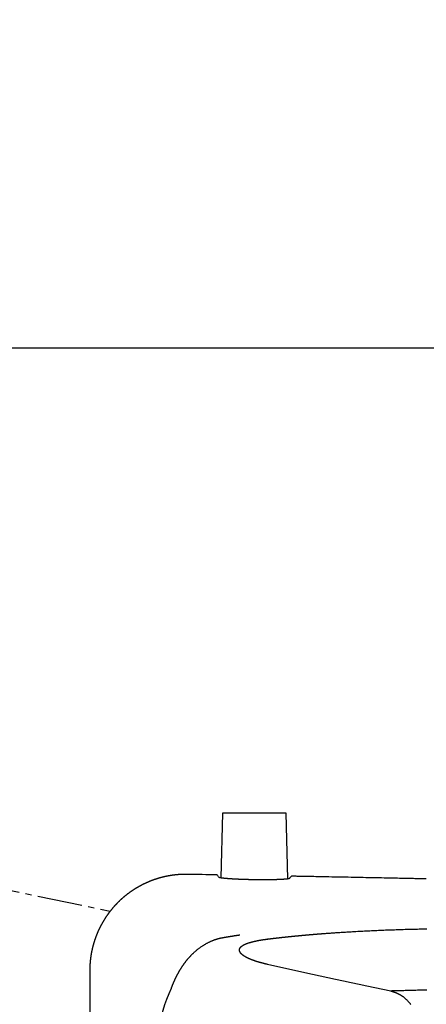
# Model space of a CAD drawing. Extents: x 0 to 2000, y 13 to 2915.
# Drawn here: x 629 to 692, y 2617 to 2770 of the extents above; entities that cross this region are included whole.
import ezdxf

# ---------------------------------------------------------------- set-up
doc = ezdxf.new("R2010")
doc.units = 0
doc.linetypes.add('EXLTYPE3', pattern=[10, 7, -1, 1, -1])
doc.layers.get('0').update_dxf_attribs({"linetype": 'CONTINUOUS'})
doc.layers.get('DEFPOINTS').update_dxf_attribs({"linetype": 'CONTINUOUS'})
doc.layers.add('便座', color=7, linetype='CONTINUOUS')
doc.layers.add('寸法', color=7, linetype='CONTINUOUS')
doc.styles.add('EXCADDIM1', font='monotxt', dxfattribs={"width": 0.84, "bigfont": 'extfont'})
doc.styles.get("Standard").update_dxf_attribs({"font": 'monotxt', "bigfont": 'extfont'})
doc.dimstyles.new('ISO-25', dxfattribs={"dimtxt": 2.5, "dimasz": 2.5, "dimexe": 1.25, "dimexo": 0.625, "dimtad": 1, "dimtxsty": 'STANDARD', "dimcen": 2.5, "dimazin": 3, "dimtfac": 1, "dimtmove": 0, "dimatfit": 3})

# ---------------------------------------------------------------- blocks, each defined once
blk = doc.blocks.new('EX_NORM')
at = {"color": 0, "linetype": 'CONTINUOUS'}
for q in [(-1, 0.1667), (-1, 0), (-1, -0.1667)]:
    blk.add_line((0, 0), q, dxfattribs=at)
blk = doc.blocks.new('*D21')
at = {"layer": 'DEFPOINTS', "color": 0}
for p in [(464.02, 2719), (464.02, 2437), (1169.02, 2437)]:
    blk.add_point(p, dxfattribs=at)
at = {"layer": '寸法', "color": 3, "linetype": 'CONTINUOUS'}
for p, q in [((464.02, 2444), (464.02, 2729)), ((1169.02, 2444), (1169.02, 2729)), ((1139.02, 2719), (494.02, 2719))]:
    blk.add_line(p, q, dxfattribs=at)
at = {"layer": '寸法', "color": 3, "xscale": 30, "yscale": 30, "zscale": 30, "rotation": 180}
blk.add_blockref('EX_NORM', (464.02, 2719), dxfattribs=at)
at = {"layer": '寸法', "color": 3, "xscale": 30, "yscale": 30, "zscale": 30}
blk.add_blockref('EX_NORM', (1169.02, 2719), dxfattribs=at)
at = {"layer": '寸法', "color": 2, "insert": (816.52, 2744), "char_height": 40, "attachment_point": 5, "style": 'EXCADDIM1'}
blk.add_mtext('705', dxfattribs=at)

msp = doc.modelspace()

# ---------------------------------------------------------------- linework, layer by layer
at = {"layer": '便座', "color": 6, "linetype": 'CONTINUOUS'}
for p, q in [((660.245, 2646.453), (659.979, 2636.376)), ((665.221, 2646.453), (660.245, 2646.453)), ((670.197, 2646.453), (665.221, 2646.453)), ((670.467, 2636.215), (670.197, 2646.453)), ((639.533, 2621.93), (639.533, 2611.448)), ((639.533, 2621.93), (639.533, 2621.93))]:
    msp.add_line(p, q, dxfattribs=at)
at = {"layer": '便座', "color": 6, "linetype": 'EXLTYPE3'}
msp.add_line((621.642, 2635.538), (642.725, 2631.175), dxfattribs=at)
at = {"layer": '便座', "color": 6, "linetype": 'CONTINUOUS', "flags": 128}
for points in [[(654.782, 2636.916), (654.781, 2636.916), (654.778, 2636.916), (654.774, 2636.916), (654.768, 2636.916), (654.76, 2636.916), (654.752, 2636.916), (654.742, 2636.917), (654.732, 2636.917), (654.721, 2636.917), (654.71, 2636.917), (654.698, 2636.917), (654.675, 2636.917), (654.652, 2636.917), (654.629, 2636.918), (654.606, 2636.918), (654.583, 2636.918), (654.559, 2636.918), (654.536, 2636.918), (654.512, 2636.918), (654.488, 2636.918), (654.464, 2636.918), (654.44, 2636.918), (654.404, 2636.918), (654.366, 2636.918), (654.329, 2636.917), (654.291, 2636.917), (654.254, 2636.916), (654.216, 2636.915), (654.178, 2636.914), (654.14, 2636.913), (654.102, 2636.912), (654.065, 2636.911), (654.028, 2636.91), (653.991, 2636.909), (653.954, 2636.907), (653.917, 2636.906), (653.881, 2636.905), (653.845, 2636.903), (653.81, 2636.901), (653.774, 2636.9), (653.739, 2636.898), (653.704, 2636.896), (653.669, 2636.894), (653.634, 2636.892), (653.598, 2636.89), (653.563, 2636.888), (653.527, 2636.885), (653.492, 2636.883), (653.457, 2636.88), (653.421, 2636.878), (653.386, 2636.875), (653.351, 2636.872), (653.315, 2636.87), (653.28, 2636.867), (653.245, 2636.864), (653.209, 2636.861), (653.173, 2636.857), (653.138, 2636.854), (653.102, 2636.851), (653.067, 2636.847), (653.031, 2636.844), (652.995, 2636.84), (652.96, 2636.837), (652.924, 2636.833), (652.889, 2636.829), (652.853, 2636.825), (652.817, 2636.821), (652.782, 2636.817), (652.746, 2636.813), (652.71, 2636.808), (652.674, 2636.804), (652.638, 2636.799), (652.603, 2636.795), (652.567, 2636.79), (652.531, 2636.785), (652.495, 2636.781), (652.46, 2636.776), (652.424, 2636.771), (652.388, 2636.765), (652.352, 2636.76), (652.316, 2636.755), (652.28, 2636.749), (652.244, 2636.744), (652.208, 2636.738), (652.172, 2636.733), (652.136, 2636.727), (652.1, 2636.721), (652.064, 2636.715), (652.028, 2636.709), (651.992, 2636.703), (651.956, 2636.697), (651.92, 2636.691), (651.884, 2636.684), (651.848, 2636.678), (651.812, 2636.671), (651.776, 2636.664), (651.74, 2636.658), (651.704, 2636.651), (651.668, 2636.644), (651.632, 2636.637), (651.596, 2636.63), (651.559, 2636.622), (651.523, 2636.615), (651.487, 2636.608), (651.451, 2636.6), (651.415, 2636.592), (651.379, 2636.585), (651.343, 2636.577), (651.307, 2636.569), (651.271, 2636.561), (651.234, 2636.553), (651.198, 2636.545), (651.162, 2636.537), (651.126, 2636.528), (651.09, 2636.52), (651.054, 2636.511), (651.017, 2636.503), (650.981, 2636.494), (650.945, 2636.485), (650.909, 2636.476), (650.873, 2636.467), (650.837, 2636.458), (650.801, 2636.449), (650.764, 2636.439), (650.728, 2636.43), (650.692, 2636.42), (650.656, 2636.411), (650.62, 2636.401), (650.584, 2636.391), (650.548, 2636.381), (650.512, 2636.372), (650.476, 2636.361), (650.439, 2636.351), (650.403, 2636.341), (650.367, 2636.331), (650.331, 2636.32), (650.295, 2636.31), (650.259, 2636.299), (650.223, 2636.288), (650.187, 2636.277), (650.151, 2636.266), (650.115, 2636.255), (650.079, 2636.244), (650.043, 2636.233), (650.006, 2636.222), (649.97, 2636.21), (649.934, 2636.199), (649.898, 2636.187), (649.862, 2636.175), (649.826, 2636.163), (649.79, 2636.152), (649.755, 2636.14), (649.719, 2636.127), (649.683, 2636.115), (649.647, 2636.103), (649.611, 2636.091), (649.575, 2636.078), (649.539, 2636.065), (649.503, 2636.053), (649.467, 2636.04), (649.432, 2636.027), (649.396, 2636.014), (649.36, 2636.001), (649.324, 2635.988), (649.289, 2635.975), (649.253, 2635.961), (649.217, 2635.948), (649.181, 2635.934), (649.146, 2635.92), (649.11, 2635.907), (649.074, 2635.893), (649.039, 2635.879), (649.003, 2635.865), (648.968, 2635.851), (648.932, 2635.836), (648.897, 2635.822), (648.861, 2635.808), (648.825, 2635.793), (648.79, 2635.778), (648.754, 2635.764), (648.719, 2635.749), (648.683, 2635.734), (648.648, 2635.719), (648.613, 2635.704), (648.577, 2635.689), (648.542, 2635.673), (648.507, 2635.658), (648.472, 2635.642), (648.436, 2635.627), (648.401, 2635.611), (648.366, 2635.595), (648.331, 2635.579), (648.296, 2635.563), (648.26, 2635.547), (648.225, 2635.531), (648.19, 2635.515), (648.155, 2635.499), (648.121, 2635.482), (648.086, 2635.465), (648.051, 2635.449), (648.016, 2635.432), (647.981, 2635.415), (647.946, 2635.398), (647.911, 2635.381), (647.876, 2635.364), (647.842, 2635.347), (647.807, 2635.329), (647.772, 2635.312), (647.738, 2635.295), (647.703, 2635.277), (647.668, 2635.259), (647.634, 2635.241), (647.599, 2635.223), (647.565, 2635.205), (647.531, 2635.187), (647.496, 2635.169), (647.462, 2635.151), (647.428, 2635.132), (647.393, 2635.114), (647.359, 2635.095), (647.325, 2635.077), (647.291, 2635.058), (647.257, 2635.039), (647.222, 2635.02), (647.188, 2635.001), (647.154, 2634.982), (647.12, 2634.963), (647.087, 2634.943), (647.053, 2634.924), (647.019, 2634.905), (646.985, 2634.885), (646.951, 2634.865), (646.918, 2634.845), (646.884, 2634.826), (646.85, 2634.806), (646.817, 2634.786), (646.783, 2634.765), (646.75, 2634.745), (646.716, 2634.725), (646.683, 2634.704), (646.65, 2634.684), (646.616, 2634.663), (646.583, 2634.643), (646.55, 2634.622), (646.517, 2634.601), (646.483, 2634.58), (646.45, 2634.559), (646.417, 2634.538), (646.384, 2634.516), (646.352, 2634.495), (646.319, 2634.474), (646.286, 2634.452), (646.253, 2634.43), (646.22, 2634.409), (646.188, 2634.387), (646.155, 2634.365), (646.123, 2634.343), (646.09, 2634.321), (646.058, 2634.299), (646.025, 2634.277), (645.993, 2634.254), (645.961, 2634.232), (645.928, 2634.209), (645.896, 2634.187), (645.864, 2634.164), (645.832, 2634.141), (645.8, 2634.119), (645.768, 2634.096), (645.736, 2634.073), (645.704, 2634.049), (645.672, 2634.026), (645.641, 2634.003), (645.609, 2633.98), (645.577, 2633.956), (645.546, 2633.933), (645.514, 2633.909), (645.483, 2633.885), (645.451, 2633.862), (645.42, 2633.838), (645.389, 2633.814), (645.358, 2633.79), (645.326, 2633.765), (645.295, 2633.741), (645.264, 2633.717), (645.233, 2633.693), (645.203, 2633.668), (645.172, 2633.644), (645.141, 2633.619), (645.11, 2633.594), (645.08, 2633.569), (645.049, 2633.545), (645.018, 2633.52), (644.988, 2633.495), (644.958, 2633.469), (644.927, 2633.444), (644.897, 2633.419), (644.867, 2633.394), (644.837, 2633.368), (644.807, 2633.343), (644.777, 2633.317), (644.747, 2633.291), (644.717, 2633.266), (644.687, 2633.24), (644.657, 2633.214), (644.628, 2633.188), (644.598, 2633.162), (644.569, 2633.136), (644.539, 2633.109), (644.51, 2633.083), (644.48, 2633.057), (644.451, 2633.03), (644.422, 2633.004), (644.393, 2632.977), (644.364, 2632.95), (644.335, 2632.924), (644.306, 2632.897), (644.277, 2632.87), (644.249, 2632.843), (644.22, 2632.816), (644.191, 2632.789), (644.163, 2632.762), (644.134, 2632.734), (644.106, 2632.707), (644.078, 2632.68), (644.049, 2632.652), (644.021, 2632.624), (643.993, 2632.597), (643.965, 2632.569), (643.937, 2632.541), (643.909, 2632.513), (643.882, 2632.486), (643.854, 2632.458), (643.826, 2632.429), (643.799, 2632.401), (643.771, 2632.373), (643.744, 2632.345), (643.717, 2632.317), (643.689, 2632.288), (643.662, 2632.26), (643.635, 2632.231), (643.608, 2632.202), (643.581, 2632.174), (643.554, 2632.145), (643.528, 2632.116), (643.501, 2632.087), (643.474, 2632.058), (643.448, 2632.029), (643.421, 2632), (643.395, 2631.971), (643.369, 2631.942), (643.342, 2631.913), (643.316, 2631.883), (643.29, 2631.854), (643.264, 2631.824), (643.238, 2631.795), (643.213, 2631.765), (643.187, 2631.736), (643.161, 2631.706), (643.136, 2631.676), (643.11, 2631.646), (643.085, 2631.617), (643.059, 2631.587), (643.034, 2631.556), (643.009, 2631.526), (642.984, 2631.496), (642.959, 2631.466), (642.934, 2631.436), (642.909, 2631.406), (642.885, 2631.375), (642.86, 2631.345), (642.835, 2631.314), (642.811, 2631.284), (642.787, 2631.253), (642.762, 2631.222), (642.738, 2631.192), (642.714, 2631.161), (642.69, 2631.13), (642.666, 2631.099), (642.642, 2631.068), (642.618, 2631.037), (642.595, 2631.006), (642.571, 2630.975), (642.548, 2630.944), (642.524, 2630.913), (642.501, 2630.882), (642.478, 2630.85), (642.454, 2630.819), (642.431, 2630.788), (642.408, 2630.756), (642.386, 2630.725), (642.363, 2630.693), (642.34, 2630.662), (642.317, 2630.63), (642.295, 2630.598), (642.272, 2630.566), (642.25, 2630.534), (642.228, 2630.503), (642.206, 2630.471), (642.183, 2630.439), (642.161, 2630.407), (642.14, 2630.375), (642.118, 2630.343), (642.096, 2630.311), (642.074, 2630.279), (642.053, 2630.246), (642.031, 2630.214), (642.01, 2630.182), (641.989, 2630.149), (641.967, 2630.117), (641.946, 2630.085), (641.925, 2630.052), (641.904, 2630.02), (641.884, 2629.987), (641.863, 2629.954), (641.842, 2629.922), (641.822, 2629.889), (641.801, 2629.856), (641.781, 2629.823), (641.761, 2629.791), (641.74, 2629.758), (641.72, 2629.725), (641.7, 2629.692), (641.68, 2629.659), (641.661, 2629.626), (641.641, 2629.593), (641.621, 2629.56), (641.602, 2629.527), (641.582, 2629.494), (641.563, 2629.46), (641.544, 2629.427), (641.525, 2629.394), (641.506, 2629.361), (641.487, 2629.327), (641.468, 2629.294), (641.449, 2629.261), (641.43, 2629.227), (641.412, 2629.194), (641.393, 2629.16), (641.375, 2629.127), (641.356, 2629.093), (641.338, 2629.06), (641.32, 2629.026), (641.302, 2628.992), (641.284, 2628.959), (641.266, 2628.925), (641.248, 2628.891), (641.231, 2628.857), (641.213, 2628.824), (641.196, 2628.79), (641.178, 2628.756), (641.161, 2628.722), (641.144, 2628.688), (641.127, 2628.654), (641.11, 2628.62), (641.093, 2628.586), (641.076, 2628.552), (641.059, 2628.518), (641.043, 2628.484), (641.026, 2628.45), (641.01, 2628.416), (640.993, 2628.382), (640.977, 2628.348), (640.961, 2628.313), (640.945, 2628.279), (640.929, 2628.245), (640.913, 2628.211), (640.897, 2628.177), (640.882, 2628.142), (640.866, 2628.108), (640.851, 2628.074), (640.835, 2628.039), (640.82, 2628.005), (640.805, 2627.97), (640.79, 2627.936), (640.775, 2627.902), (640.76, 2627.867), (640.745, 2627.833), (640.73, 2627.798), (640.716, 2627.764), (640.701, 2627.729), (640.687, 2627.695), (640.672, 2627.66), (640.658, 2627.626), (640.644, 2627.591), (640.63, 2627.556), (640.616, 2627.522), (640.602, 2627.487), (640.588, 2627.453), (640.575, 2627.418), (640.561, 2627.383), (640.547, 2627.349), (640.534, 2627.314), (640.521, 2627.279), (640.507, 2627.244), (640.494, 2627.21), (640.481, 2627.175), (640.468, 2627.14), (640.456, 2627.106), (640.443, 2627.071), (640.43, 2627.036), (640.418, 2627.001), (640.405, 2626.967), (640.393, 2626.932), (640.381, 2626.897), (640.368, 2626.862), (640.356, 2626.827), (640.344, 2626.792), (640.332, 2626.758), (640.321, 2626.723), (640.309, 2626.688), (640.297, 2626.653), (640.286, 2626.618), (640.274, 2626.583), (640.263, 2626.548), (640.252, 2626.514), (640.24, 2626.479), (640.229, 2626.444), (640.218, 2626.409), (640.208, 2626.374), (640.197, 2626.339), (640.186, 2626.304), (640.176, 2626.27), (640.165, 2626.235), (640.155, 2626.2), (640.144, 2626.165), (640.134, 2626.13), (640.124, 2626.095), (640.114, 2626.06), (640.104, 2626.025), (640.094, 2625.99), (640.084, 2625.955), (640.075, 2625.921), (640.065, 2625.886), (640.055, 2625.851), (640.046, 2625.816), (640.037, 2625.781), (640.027, 2625.746), (640.018, 2625.711), (640.009, 2625.676), (640, 2625.641), (639.991, 2625.607), (639.983, 2625.572), (639.974, 2625.537), (639.965, 2625.502), (639.957, 2625.467), (639.948, 2625.432), (639.94, 2625.398), (639.932, 2625.363), (639.924, 2625.328), (639.916, 2625.293), (639.908, 2625.258), (639.9, 2625.223), (639.892, 2625.189), (639.884, 2625.154), (639.877, 2625.119), (639.869, 2625.085), (639.862, 2625.05), (639.854, 2625.015), (639.847, 2624.98), (639.84, 2624.945), (639.833, 2624.91), (639.826, 2624.876), (639.819, 2624.841), (639.812, 2624.807), (639.805, 2624.772), (639.799, 2624.738), (639.792, 2624.703), (639.786, 2624.668), (639.779, 2624.634), (639.773, 2624.599), (639.767, 2624.564), (639.761, 2624.53), (639.755, 2624.495), (639.749, 2624.461), (639.743, 2624.426), (639.737, 2624.392), (639.731, 2624.357), (639.726, 2624.323), (639.72, 2624.288), (639.715, 2624.254), (639.709, 2624.219), (639.704, 2624.185), (639.699, 2624.15), (639.694, 2624.116), (639.689, 2624.082), (639.684, 2624.047), (639.679, 2624.013), (639.674, 2623.979), (639.669, 2623.945), (639.665, 2623.91), (639.66, 2623.876), (639.656, 2623.842), (639.651, 2623.807), (639.647, 2623.773), (639.643, 2623.739), (639.639, 2623.705), (639.635, 2623.671), (639.631, 2623.637), (639.627, 2623.603), (639.623, 2623.569), (639.62, 2623.535), (639.616, 2623.501), (639.612, 2623.466), (639.609, 2623.432), (639.605, 2623.398), (639.602, 2623.364), (639.599, 2623.331), (639.596, 2623.297), (639.593, 2623.263), (639.59, 2623.229), (639.587, 2623.195), (639.584, 2623.162), (639.581, 2623.128), (639.579, 2623.094), (639.576, 2623.06), (639.573, 2623.026), (639.571, 2622.993), (639.569, 2622.959), (639.566, 2622.925), (639.564, 2622.892), (639.562, 2622.858), (639.56, 2622.824), (639.558, 2622.79), (639.556, 2622.755), (639.554, 2622.72), (639.552, 2622.685), (639.551, 2622.65), (639.549, 2622.614), (639.547, 2622.579), (639.546, 2622.543), (639.544, 2622.507), (639.543, 2622.47), (639.542, 2622.434), (639.54, 2622.398), (639.539, 2622.362), (639.538, 2622.326), (639.537, 2622.291), (639.537, 2622.256), (639.536, 2622.233), (639.536, 2622.21), (639.535, 2622.187), (639.535, 2622.165), (639.535, 2622.143), (639.535, 2622.12), (639.534, 2622.098), (639.534, 2622.076), (639.534, 2622.054), (639.534, 2622.032), (639.534, 2622.01), (639.534, 2621.999), (639.534, 2621.988), (639.534, 2621.978), (639.534, 2621.968), (639.533, 2621.959), (639.533, 2621.951), (639.533, 2621.944), (639.533, 2621.938), (639.533, 2621.933), (639.533, 2621.931), (639.533, 2621.93)], [(670.707, 2636.26), (670.707, 2636.26), (670.707, 2636.26), (670.706, 2636.259), (670.705, 2636.259), (670.703, 2636.258), (670.702, 2636.257), (670.7, 2636.256), (670.698, 2636.254), (670.696, 2636.253), (670.694, 2636.252), (670.692, 2636.251), (670.688, 2636.249), (670.684, 2636.247), (670.68, 2636.245), (670.676, 2636.243), (670.672, 2636.242), (670.669, 2636.24), (670.665, 2636.239), (670.661, 2636.238), (670.657, 2636.237), (670.652, 2636.236), (670.648, 2636.235), (670.634, 2636.232), (670.618, 2636.228), (670.6, 2636.225), (670.582, 2636.221), (670.564, 2636.218), (670.545, 2636.214), (670.526, 2636.211), (670.507, 2636.207), (670.489, 2636.204), (670.471, 2636.202), (670.455, 2636.199), (670.445, 2636.197), (670.436, 2636.196), (670.427, 2636.195), (670.418, 2636.193), (670.41, 2636.192), (670.402, 2636.191), (670.393, 2636.19), (670.385, 2636.189), (670.377, 2636.188), (670.368, 2636.187), (670.359, 2636.186), (670.334, 2636.184), (670.307, 2636.181), (670.277, 2636.178), (670.246, 2636.175), (670.214, 2636.172), (670.182, 2636.169), (670.149, 2636.166), (670.117, 2636.163), (670.087, 2636.16), (670.058, 2636.157), (670.031, 2636.155), (670.017, 2636.154), (670.003, 2636.153), (669.99, 2636.152), (669.978, 2636.151), (669.965, 2636.15), (669.953, 2636.149), (669.941, 2636.148), (669.929, 2636.147), (669.917, 2636.146), (669.904, 2636.145), (669.89, 2636.144), (669.856, 2636.142), (669.819, 2636.14), (669.778, 2636.137), (669.736, 2636.135), (669.693, 2636.132), (669.648, 2636.13), (669.604, 2636.127), (669.561, 2636.125), (669.52, 2636.122), (669.481, 2636.12), (669.445, 2636.118), (669.425, 2636.117), (669.407, 2636.116), (669.39, 2636.115), (669.373, 2636.115), (669.357, 2636.114), (669.341, 2636.113), (669.325, 2636.112), (669.309, 2636.112), (669.292, 2636.111), (669.274, 2636.11), (669.256, 2636.109), (669.213, 2636.108), (669.166, 2636.106), (669.115, 2636.104), (669.062, 2636.102), (669.008, 2636.1), (668.953, 2636.098), (668.898, 2636.096), (668.845, 2636.094), (668.794, 2636.092), (668.746, 2636.091), (668.702, 2636.089), (668.68, 2636.088), (668.659, 2636.088), (668.639, 2636.087), (668.62, 2636.087), (668.601, 2636.086), (668.583, 2636.085), (668.564, 2636.085), (668.546, 2636.084), (668.526, 2636.084), (668.506, 2636.083), (668.485, 2636.083), (668.435, 2636.082), (668.381, 2636.081), (668.322, 2636.079), (668.261, 2636.078), (668.199, 2636.077), (668.135, 2636.075), (668.072, 2636.074), (668.01, 2636.073), (667.951, 2636.072), (667.895, 2636.071), (667.844, 2636.07), (667.819, 2636.069), (667.795, 2636.069), (667.772, 2636.069), (667.749, 2636.068), (667.728, 2636.068), (667.706, 2636.068), (667.684, 2636.067), (667.662, 2636.067), (667.639, 2636.067), (667.616, 2636.066), (667.591, 2636.066), (667.536, 2636.066), (667.475, 2636.065), (667.411, 2636.065), (667.343, 2636.064), (667.274, 2636.063), (667.205, 2636.063), (667.136, 2636.062), (667.069, 2636.062), (667.004, 2636.061), (666.943, 2636.061), (666.888, 2636.061), (666.862, 2636.061), (666.837, 2636.061), (666.813, 2636.06), (666.79, 2636.06), (666.767, 2636.06), (666.745, 2636.06), (666.722, 2636.06), (666.699, 2636.06), (666.675, 2636.06), (666.651, 2636.06), (666.625, 2636.06), (666.566, 2636.06), (666.502, 2636.061), (666.434, 2636.061), (666.362, 2636.061), (666.289, 2636.061), (666.214, 2636.062), (666.141, 2636.062), (666.069, 2636.062), (666, 2636.063), (665.935, 2636.063), (665.876, 2636.063), (665.848, 2636.063), (665.822, 2636.064), (665.796, 2636.064), (665.772, 2636.064), (665.748, 2636.064), (665.724, 2636.065), (665.7, 2636.065), (665.675, 2636.065), (665.65, 2636.065), (665.624, 2636.066), (665.596, 2636.066), (665.537, 2636.067), (665.472, 2636.068), (665.402, 2636.069), (665.33, 2636.07), (665.256, 2636.071), (665.181, 2636.072), (665.107, 2636.073), (665.035, 2636.074), (664.966, 2636.075), (664.902, 2636.076), (664.842, 2636.077), (664.815, 2636.078), (664.789, 2636.078), (664.765, 2636.079), (664.741, 2636.079), (664.717, 2636.08), (664.694, 2636.08), (664.67, 2636.081), (664.646, 2636.081), (664.621, 2636.082), (664.595, 2636.082), (664.568, 2636.083), (664.509, 2636.084), (664.444, 2636.086), (664.374, 2636.088), (664.302, 2636.09), (664.227, 2636.092), (664.152, 2636.094), (664.077, 2636.096), (664.003, 2636.097), (663.933, 2636.099), (663.866, 2636.101), (663.805, 2636.103), (663.777, 2636.104), (663.751, 2636.105), (663.726, 2636.105), (663.701, 2636.106), (663.677, 2636.107), (663.652, 2636.108), (663.627, 2636.109), (663.602, 2636.109), (663.576, 2636.11), (663.548, 2636.111), (663.519, 2636.112), (663.474, 2636.114), (663.425, 2636.116), (663.375, 2636.118), (663.324, 2636.119), (663.272, 2636.121), (663.221, 2636.123), (663.171, 2636.125), (663.124, 2636.127), (663.08, 2636.129), (663.039, 2636.13), (663.004, 2636.132), (662.994, 2636.132), (662.984, 2636.133), (662.975, 2636.133), (662.966, 2636.133), (662.957, 2636.134), (662.948, 2636.134), (662.938, 2636.134), (662.928, 2636.135), (662.918, 2636.135), (662.908, 2636.136), (662.896, 2636.136), (662.871, 2636.137), (662.843, 2636.139), (662.814, 2636.14), (662.782, 2636.141), (662.75, 2636.143), (662.717, 2636.144), (662.685, 2636.146), (662.654, 2636.147), (662.624, 2636.148), (662.596, 2636.15), (662.572, 2636.151), (662.56, 2636.151), (662.55, 2636.152), (662.54, 2636.152), (662.531, 2636.153), (662.521, 2636.153), (662.512, 2636.154), (662.503, 2636.154), (662.494, 2636.154), (662.485, 2636.155), (662.475, 2636.155), (662.465, 2636.156), (662.432, 2636.158), (662.394, 2636.159), (662.352, 2636.162), (662.308, 2636.164), (662.261, 2636.166), (662.213, 2636.169), (662.165, 2636.171), (662.117, 2636.174), (662.07, 2636.176), (662.026, 2636.179), (661.984, 2636.181), (661.961, 2636.182), (661.938, 2636.184), (661.916, 2636.185), (661.895, 2636.186), (661.875, 2636.187), (661.854, 2636.188), (661.834, 2636.19), (661.813, 2636.191), (661.792, 2636.192), (661.77, 2636.194), (661.747, 2636.195), (661.701, 2636.198), (661.651, 2636.201), (661.599, 2636.205), (661.545, 2636.209), (661.49, 2636.212), (661.435, 2636.216), (661.38, 2636.22), (661.327, 2636.223), (661.277, 2636.227), (661.23, 2636.23), (661.187, 2636.234), (661.169, 2636.235), (661.151, 2636.236), (661.134, 2636.237), (661.118, 2636.239), (661.102, 2636.24), (661.086, 2636.241), (661.069, 2636.243), (661.053, 2636.244), (661.035, 2636.245), (661.017, 2636.247), (660.998, 2636.249), (660.962, 2636.252), (660.923, 2636.255), (660.881, 2636.259), (660.838, 2636.263), (660.794, 2636.267), (660.75, 2636.271), (660.706, 2636.275), (660.664, 2636.279), (660.623, 2636.283), (660.586, 2636.286), (660.552, 2636.29), (660.538, 2636.291), (660.525, 2636.292), (660.513, 2636.294), (660.501, 2636.295), (660.489, 2636.296), (660.477, 2636.298), (660.464, 2636.299), (660.452, 2636.3), (660.439, 2636.302), (660.425, 2636.303), (660.411, 2636.305), (660.384, 2636.308), (660.356, 2636.312), (660.325, 2636.316), (660.294, 2636.32), (660.261, 2636.324), (660.229, 2636.328), (660.197, 2636.332), (660.166, 2636.337), (660.137, 2636.341), (660.11, 2636.344), (660.085, 2636.348), (660.076, 2636.349), (660.067, 2636.351), (660.058, 2636.352), (660.05, 2636.353), (660.041, 2636.355), (660.033, 2636.356), (660.025, 2636.358), (660.016, 2636.359), (660.007, 2636.361), (659.997, 2636.363), (659.987, 2636.365), (659.971, 2636.368), (659.954, 2636.371), (659.935, 2636.375), (659.917, 2636.379), (659.898, 2636.383), (659.878, 2636.388), (659.86, 2636.392), (659.842, 2636.396), (659.824, 2636.4), (659.808, 2636.404), (659.794, 2636.408), (659.789, 2636.41), (659.785, 2636.411), (659.781, 2636.412), (659.777, 2636.413), (659.773, 2636.415), (659.769, 2636.416), (659.766, 2636.418), (659.762, 2636.42), (659.758, 2636.422), (659.754, 2636.424), (659.75, 2636.426), (659.748, 2636.428), (659.746, 2636.429), (659.744, 2636.43), (659.742, 2636.432), (659.74, 2636.433), (659.739, 2636.434), (659.737, 2636.435), (659.736, 2636.436), (659.735, 2636.437), (659.735, 2636.437), (659.734, 2636.437)], [(692.081, 2636.208), (692.074, 2636.208), (692.055, 2636.208), (692.025, 2636.209), (691.985, 2636.21), (691.936, 2636.211), (691.88, 2636.212), (691.817, 2636.213), (691.749, 2636.214), (691.678, 2636.216), (691.604, 2636.217), (691.528, 2636.219), (691.353, 2636.223), (691.177, 2636.226), (691, 2636.23), (690.821, 2636.234), (690.642, 2636.237), (690.461, 2636.241), (690.279, 2636.245), (690.095, 2636.248), (689.911, 2636.252), (689.725, 2636.256), (689.538, 2636.26), (689.218, 2636.266), (688.895, 2636.273), (688.569, 2636.28), (688.241, 2636.286), (687.911, 2636.293), (687.58, 2636.3), (687.247, 2636.307), (686.914, 2636.313), (686.58, 2636.32), (686.247, 2636.327), (685.914, 2636.334), (685.503, 2636.342), (685.093, 2636.35), (684.683, 2636.358), (684.273, 2636.367), (683.862, 2636.375), (683.45, 2636.383), (683.036, 2636.391), (682.62, 2636.4), (682.201, 2636.408), (681.778, 2636.416), (681.352, 2636.425), (680.861, 2636.434), (680.366, 2636.444), (679.867, 2636.454), (679.365, 2636.464), (678.862, 2636.474), (678.358, 2636.484), (677.854, 2636.493), (677.353, 2636.503), (676.854, 2636.513), (676.359, 2636.522), (675.869, 2636.532), (675.525, 2636.538), (675.183, 2636.545), (674.845, 2636.551), (674.509, 2636.558), (674.175, 2636.564), (673.844, 2636.57), (673.514, 2636.577), (673.187, 2636.583), (672.86, 2636.589), (672.536, 2636.595), (672.212, 2636.601), (672.051, 2636.604), (671.892, 2636.607), (671.739, 2636.61), (671.594, 2636.613), (671.459, 2636.616), (671.338, 2636.618), (671.234, 2636.62), (671.148, 2636.621), (671.083, 2636.623), (671.042, 2636.623), (671.028, 2636.624)], [(667.433, 2626.845), (667.435, 2626.845), (667.44, 2626.846), (667.447, 2626.847), (667.457, 2626.848), (667.469, 2626.849), (667.482, 2626.851), (667.497, 2626.853), (667.514, 2626.855), (667.531, 2626.857), (667.549, 2626.859), (667.567, 2626.861), (667.604, 2626.866), (667.64, 2626.87), (667.676, 2626.875), (667.713, 2626.879), (667.75, 2626.884), (667.786, 2626.888), (667.823, 2626.893), (667.86, 2626.897), (667.898, 2626.902), (667.936, 2626.906), (667.974, 2626.911), (668.032, 2626.918), (668.091, 2626.925), (668.15, 2626.932), (668.21, 2626.939), (668.27, 2626.946), (668.33, 2626.953), (668.391, 2626.96), (668.451, 2626.967), (668.511, 2626.974), (668.571, 2626.981), (668.63, 2626.988), (668.689, 2626.995), (668.747, 2627.001), (668.805, 2627.008), (668.862, 2627.015), (668.919, 2627.021), (668.976, 2627.028), (669.032, 2627.034), (669.088, 2627.04), (669.144, 2627.047), (669.2, 2627.053), (669.256, 2627.059), (669.312, 2627.065), (669.368, 2627.072), (669.424, 2627.078), (669.48, 2627.084), (669.536, 2627.09), (669.593, 2627.096), (669.649, 2627.102), (669.705, 2627.109), (669.761, 2627.115), (669.817, 2627.121), (669.874, 2627.127), (669.93, 2627.133), (669.987, 2627.139), (670.043, 2627.145), (670.1, 2627.151), (670.157, 2627.157), (670.213, 2627.163), (670.27, 2627.169), (670.327, 2627.175), (670.383, 2627.181), (670.44, 2627.187), (670.497, 2627.193), (670.554, 2627.199), (670.611, 2627.205), (670.668, 2627.211), (670.725, 2627.216), (670.782, 2627.222), (670.839, 2627.228), (670.896, 2627.234), (670.953, 2627.24), (671.01, 2627.246), (671.067, 2627.251), (671.124, 2627.257), (671.182, 2627.263), (671.239, 2627.269), (671.297, 2627.274), (671.354, 2627.28), (671.412, 2627.286), (671.469, 2627.291), (671.527, 2627.297), (671.584, 2627.303), (671.642, 2627.308), (671.699, 2627.314), (671.757, 2627.32), (671.815, 2627.325), (671.873, 2627.331), (671.931, 2627.336), (671.989, 2627.342), (672.047, 2627.347), (672.104, 2627.353), (672.162, 2627.358), (672.22, 2627.364), (672.278, 2627.369), (672.336, 2627.375), (672.394, 2627.38), (672.453, 2627.386), (672.511, 2627.391), (672.569, 2627.397), (672.628, 2627.402), (672.686, 2627.407), (672.745, 2627.413), (672.803, 2627.418), (672.861, 2627.423), (672.92, 2627.429), (672.978, 2627.434), (673.037, 2627.439), (673.095, 2627.444), (673.154, 2627.45), (673.213, 2627.455), (673.272, 2627.46), (673.331, 2627.465), (673.389, 2627.471), (673.448, 2627.476), (673.507, 2627.481), (673.566, 2627.486), (673.625, 2627.491), (673.684, 2627.496), (673.743, 2627.502), (673.802, 2627.507), (673.861, 2627.512), (673.921, 2627.517), (673.98, 2627.522), (674.039, 2627.527), (674.098, 2627.532), (674.158, 2627.537), (674.217, 2627.542), (674.276, 2627.547), (674.336, 2627.552), (674.395, 2627.557), (674.455, 2627.562), (674.514, 2627.567), (674.574, 2627.572), (674.633, 2627.577), (674.692, 2627.582), (674.751, 2627.586), (674.809, 2627.591), (674.867, 2627.596), (674.924, 2627.601), (674.981, 2627.605), (675.038, 2627.61), (675.095, 2627.614), (675.151, 2627.619), (675.206, 2627.623), (675.261, 2627.627), (675.315, 2627.632), (675.369, 2627.636), (675.422, 2627.64), (675.475, 2627.644), (675.527, 2627.648), (675.578, 2627.652), (675.647, 2627.658), (675.714, 2627.663), (675.781, 2627.668), (675.848, 2627.673), (675.915, 2627.678), (675.981, 2627.683), (676.048, 2627.688), (676.116, 2627.693), (676.184, 2627.699), (676.253, 2627.704), (676.324, 2627.709), (676.471, 2627.72), (676.623, 2627.731), (676.779, 2627.742), (676.939, 2627.754), (677.103, 2627.766), (677.269, 2627.778), (677.437, 2627.789), (677.607, 2627.801), (677.778, 2627.813), (677.949, 2627.825), (678.12, 2627.837), (678.346, 2627.852), (678.57, 2627.867), (678.793, 2627.881), (679.016, 2627.895), (679.238, 2627.909), (679.459, 2627.923), (679.681, 2627.937), (679.902, 2627.95), (680.124, 2627.963), (680.345, 2627.976), (680.567, 2627.989), (680.833, 2628.004), (681.1, 2628.019), (681.368, 2628.033), (681.636, 2628.048), (681.904, 2628.062), (682.172, 2628.076), (682.441, 2628.089), (682.709, 2628.103), (682.978, 2628.116), (683.246, 2628.129), (683.514, 2628.141), (683.792, 2628.154), (684.069, 2628.167), (684.346, 2628.179), (684.623, 2628.192), (684.901, 2628.204), (685.178, 2628.215), (685.455, 2628.227), (685.733, 2628.238), (686.011, 2628.249), (686.29, 2628.26), (686.57, 2628.27), (686.84, 2628.28), (687.11, 2628.289), (687.382, 2628.299), (687.655, 2628.308), (687.928, 2628.317), (688.203, 2628.325), (688.478, 2628.334), (688.755, 2628.342), (689.033, 2628.35), (689.312, 2628.358), (689.592, 2628.365), (689.819, 2628.371), (690.045, 2628.377), (690.271, 2628.383), (690.496, 2628.388), (690.719, 2628.393), (690.939, 2628.398), (691.156, 2628.403), (691.369, 2628.408), (691.578, 2628.412), (691.781, 2628.416), (691.978, 2628.42), (692.068, 2628.422), (692.156, 2628.423)], [(652.258, 2619.098), (652.258, 2619.099), (652.259, 2619.101), (652.261, 2619.106), (652.263, 2619.111), (652.265, 2619.118), (652.268, 2619.126), (652.271, 2619.135), (652.275, 2619.145), (652.279, 2619.155), (652.283, 2619.165), (652.287, 2619.176), (652.295, 2619.198), (652.303, 2619.22), (652.311, 2619.241), (652.319, 2619.263), (652.327, 2619.285), (652.335, 2619.307), (652.344, 2619.33), (652.352, 2619.352), (652.361, 2619.374), (652.369, 2619.397), (652.378, 2619.42), (652.391, 2619.454), (652.405, 2619.489), (652.418, 2619.524), (652.432, 2619.559), (652.446, 2619.595), (652.46, 2619.63), (652.475, 2619.666), (652.489, 2619.701), (652.503, 2619.736), (652.517, 2619.771), (652.532, 2619.806), (652.546, 2619.841), (652.56, 2619.876), (652.575, 2619.91), (652.589, 2619.944), (652.603, 2619.978), (652.618, 2620.012), (652.632, 2620.045), (652.646, 2620.078), (652.66, 2620.112), (652.675, 2620.145), (652.689, 2620.178), (652.704, 2620.211), (652.719, 2620.245), (652.734, 2620.278), (652.749, 2620.312), (652.764, 2620.345), (652.779, 2620.379), (652.794, 2620.412), (652.809, 2620.446), (652.824, 2620.479), (652.84, 2620.512), (652.855, 2620.545), (652.871, 2620.579), (652.887, 2620.613), (652.903, 2620.647), (652.919, 2620.681), (652.935, 2620.714), (652.951, 2620.748), (652.968, 2620.782), (652.984, 2620.815), (653.001, 2620.849), (653.017, 2620.882), (653.034, 2620.916), (653.051, 2620.95), (653.068, 2620.984), (653.085, 2621.018), (653.102, 2621.052), (653.119, 2621.086), (653.137, 2621.12), (653.154, 2621.153), (653.172, 2621.187), (653.189, 2621.221), (653.207, 2621.254), (653.225, 2621.288), (653.243, 2621.322), (653.261, 2621.356), (653.279, 2621.39), (653.298, 2621.424), (653.316, 2621.458), (653.335, 2621.492), (653.354, 2621.526), (653.372, 2621.56), (653.391, 2621.593), (653.41, 2621.627), (653.429, 2621.661), (653.448, 2621.695), (653.468, 2621.729), (653.487, 2621.763), (653.507, 2621.796), (653.527, 2621.83), (653.546, 2621.864), (653.566, 2621.898), (653.586, 2621.932), (653.606, 2621.965), (653.627, 2621.999), (653.647, 2622.032), (653.667, 2622.066), (653.688, 2622.1), (653.709, 2622.134), (653.73, 2622.168), (653.751, 2622.201), (653.772, 2622.235), (653.793, 2622.268), (653.814, 2622.302), (653.835, 2622.335), (653.857, 2622.369), (653.878, 2622.402), (653.9, 2622.436), (653.922, 2622.469), (653.944, 2622.503), (653.967, 2622.536), (653.989, 2622.57), (654.011, 2622.603), (654.034, 2622.636), (654.056, 2622.669), (654.079, 2622.702), (654.102, 2622.735), (654.124, 2622.768), (654.148, 2622.802), (654.171, 2622.835), (654.194, 2622.868), (654.218, 2622.901), (654.241, 2622.934), (654.265, 2622.967), (654.289, 2623), (654.313, 2623.032), (654.337, 2623.065), (654.361, 2623.098), (654.385, 2623.13), (654.409, 2623.163), (654.434, 2623.195), (654.459, 2623.228), (654.483, 2623.26), (654.508, 2623.293), (654.533, 2623.325), (654.558, 2623.357), (654.584, 2623.39), (654.609, 2623.422), (654.634, 2623.454), (654.66, 2623.486), (654.686, 2623.518), (654.711, 2623.55), (654.737, 2623.581), (654.763, 2623.613), (654.789, 2623.644), (654.815, 2623.675), (654.84, 2623.706), (654.866, 2623.736), (654.891, 2623.766), (654.916, 2623.795), (654.941, 2623.824), (654.966, 2623.852), (654.99, 2623.88), (655.014, 2623.908), (655.038, 2623.935), (655.062, 2623.962), (655.086, 2623.989), (655.11, 2624.016), (655.135, 2624.043), (655.159, 2624.069), (655.184, 2624.097), (655.21, 2624.124), (655.252, 2624.169), (655.295, 2624.214), (655.339, 2624.261), (655.384, 2624.308), (655.43, 2624.355), (655.477, 2624.403), (655.524, 2624.451), (655.572, 2624.499), (655.621, 2624.547), (655.67, 2624.595), (655.719, 2624.643), (655.784, 2624.704), (655.848, 2624.765), (655.914, 2624.825), (655.98, 2624.884), (656.046, 2624.943), (656.114, 2625.002), (656.182, 2625.06), (656.251, 2625.117), (656.321, 2625.175), (656.391, 2625.231), (656.463, 2625.288), (656.547, 2625.352), (656.632, 2625.416), (656.719, 2625.48), (656.806, 2625.542), (656.894, 2625.604), (656.982, 2625.664), (657.071, 2625.724), (657.16, 2625.782), (657.25, 2625.84), (657.339, 2625.896), (657.428, 2625.95), (657.503, 2625.995), (657.579, 2626.039), (657.654, 2626.082), (657.729, 2626.124), (657.804, 2626.165), (657.879, 2626.206), (657.954, 2626.245), (658.029, 2626.283), (658.105, 2626.321), (658.181, 2626.358), (658.257, 2626.394), (658.321, 2626.424), (658.385, 2626.453), (658.449, 2626.481), (658.514, 2626.51), (658.579, 2626.537), (658.644, 2626.564), (658.709, 2626.591), (658.775, 2626.617), (658.841, 2626.642), (658.907, 2626.667), (658.973, 2626.691), (659.028, 2626.711), (659.083, 2626.73), (659.138, 2626.749), (659.193, 2626.768), (659.249, 2626.786), (659.304, 2626.804), (659.361, 2626.821), (659.417, 2626.839), (659.474, 2626.856), (659.531, 2626.872), (659.589, 2626.889), (659.635, 2626.901), (659.682, 2626.914), (659.729, 2626.927), (659.776, 2626.939), (659.823, 2626.951), (659.87, 2626.962), (659.917, 2626.973), (659.963, 2626.984), (660.01, 2626.995), (660.056, 2627.005), (660.102, 2627.014), (660.128, 2627.02), (660.155, 2627.025), (660.181, 2627.03), (660.207, 2627.035), (660.233, 2627.04), (660.259, 2627.045), (660.285, 2627.049), (660.311, 2627.054), (660.336, 2627.059), (660.361, 2627.063), (660.386, 2627.068), (660.397, 2627.069), (660.408, 2627.071), (660.418, 2627.073), (660.427, 2627.075), (660.436, 2627.076), (660.444, 2627.078), (660.451, 2627.079), (660.457, 2627.08), (660.461, 2627.081), (660.464, 2627.081), (660.465, 2627.081)], [(660.465, 2627.082), (660.466, 2627.082), (660.47, 2627.083), (660.476, 2627.084), (660.483, 2627.085), (660.493, 2627.087), (660.504, 2627.089), (660.516, 2627.091), (660.529, 2627.093), (660.543, 2627.095), (660.557, 2627.098), (660.571, 2627.1), (660.601, 2627.105), (660.63, 2627.11), (660.659, 2627.115), (660.688, 2627.12), (660.717, 2627.125), (660.747, 2627.13), (660.776, 2627.135), (660.806, 2627.14), (660.836, 2627.145), (660.866, 2627.15), (660.896, 2627.155), (660.943, 2627.163), (660.99, 2627.17), (661.038, 2627.178), (661.086, 2627.186), (661.135, 2627.194), (661.183, 2627.202), (661.231, 2627.21), (661.28, 2627.218), (661.328, 2627.226), (661.376, 2627.234), (661.423, 2627.241), (661.471, 2627.249), (661.518, 2627.256), (661.565, 2627.264), (661.612, 2627.271), (661.658, 2627.279), (661.705, 2627.286), (661.752, 2627.294), (661.798, 2627.301), (661.845, 2627.308), (661.892, 2627.316), (661.94, 2627.323), (661.989, 2627.331), (662.038, 2627.339), (662.088, 2627.346), (662.138, 2627.354), (662.188, 2627.362), (662.238, 2627.37), (662.288, 2627.377), (662.337, 2627.385), (662.387, 2627.392), (662.436, 2627.4), (662.484, 2627.407), (662.517, 2627.412), (662.549, 2627.417), (662.581, 2627.422), (662.613, 2627.427), (662.644, 2627.431), (662.676, 2627.436), (662.707, 2627.441), (662.739, 2627.445), (662.77, 2627.45), (662.801, 2627.455), (662.832, 2627.459), (662.847, 2627.462), (662.863, 2627.464), (662.877, 2627.466), (662.891, 2627.468), (662.904, 2627.47), (662.916, 2627.472), (662.926, 2627.473), (662.934, 2627.475), (662.94, 2627.475), (662.944, 2627.476), (662.946, 2627.476)], [(663.16, 2624.566), (663.16, 2624.566), (663.159, 2624.566), (663.159, 2624.567), (663.158, 2624.568), (663.156, 2624.57), (663.155, 2624.571), (663.153, 2624.573), (663.152, 2624.575), (663.15, 2624.577), (663.148, 2624.58), (663.146, 2624.582), (663.142, 2624.587), (663.137, 2624.592), (663.133, 2624.598), (663.128, 2624.603), (663.123, 2624.609), (663.118, 2624.615), (663.114, 2624.621), (663.109, 2624.627), (663.104, 2624.633), (663.099, 2624.639), (663.094, 2624.645), (663.087, 2624.654), (663.08, 2624.663), (663.073, 2624.673), (663.066, 2624.683), (663.059, 2624.692), (663.053, 2624.702), (663.046, 2624.712), (663.039, 2624.721), (663.033, 2624.731), (663.027, 2624.741), (663.021, 2624.75), (663.016, 2624.759), (663.011, 2624.767), (663.006, 2624.775), (663.002, 2624.784), (662.997, 2624.792), (662.993, 2624.8), (662.988, 2624.808), (662.984, 2624.817), (662.98, 2624.825), (662.976, 2624.833), (662.972, 2624.842), (662.968, 2624.851), (662.963, 2624.861), (662.959, 2624.871), (662.955, 2624.881), (662.951, 2624.892), (662.947, 2624.902), (662.943, 2624.912), (662.94, 2624.923), (662.936, 2624.933), (662.933, 2624.944), (662.93, 2624.954), (662.926, 2624.966), (662.923, 2624.979), (662.92, 2624.991), (662.917, 2625.004), (662.915, 2625.016), (662.912, 2625.029), (662.91, 2625.041), (662.909, 2625.054), (662.907, 2625.067), (662.906, 2625.08), (662.906, 2625.093), (662.905, 2625.108), (662.905, 2625.124), (662.905, 2625.14), (662.906, 2625.155), (662.908, 2625.171), (662.91, 2625.187), (662.912, 2625.203), (662.914, 2625.218), (662.918, 2625.234), (662.921, 2625.249), (662.925, 2625.265), (662.93, 2625.281), (662.935, 2625.298), (662.941, 2625.314), (662.947, 2625.33), (662.953, 2625.345), (662.96, 2625.361), (662.968, 2625.376), (662.975, 2625.391), (662.983, 2625.406), (662.992, 2625.42), (663, 2625.435), (663.01, 2625.45), (663.02, 2625.465), (663.03, 2625.479), (663.04, 2625.494), (663.051, 2625.508), (663.062, 2625.522), (663.073, 2625.535), (663.084, 2625.548), (663.096, 2625.561), (663.107, 2625.574), (663.119, 2625.586), (663.133, 2625.601), (663.148, 2625.615), (663.162, 2625.629), (663.177, 2625.643), (663.192, 2625.656), (663.207, 2625.669), (663.222, 2625.682), (663.238, 2625.694), (663.253, 2625.707), (663.269, 2625.719), (663.286, 2625.731), (663.312, 2625.75), (663.339, 2625.769), (663.366, 2625.788), (663.394, 2625.806), (663.422, 2625.824), (663.451, 2625.842), (663.481, 2625.86), (663.511, 2625.877), (663.541, 2625.894), (663.572, 2625.911), (663.604, 2625.928), (663.648, 2625.951), (663.693, 2625.974), (663.739, 2625.995), (663.786, 2626.017), (663.833, 2626.038), (663.881, 2626.058), (663.929, 2626.078), (663.978, 2626.098), (664.027, 2626.117), (664.077, 2626.136), (664.127, 2626.154), (664.181, 2626.174), (664.237, 2626.193), (664.292, 2626.211), (664.347, 2626.229), (664.402, 2626.247), (664.457, 2626.264), (664.512, 2626.281), (664.566, 2626.297), (664.62, 2626.313), (664.673, 2626.328), (664.725, 2626.342), (664.764, 2626.353), (664.804, 2626.364), (664.842, 2626.374), (664.881, 2626.384), (664.919, 2626.394), (664.957, 2626.404), (664.994, 2626.413), (665.032, 2626.423), (665.069, 2626.432), (665.107, 2626.441), (665.145, 2626.45), (665.182, 2626.459), (665.22, 2626.468), (665.258, 2626.477), (665.296, 2626.486), (665.335, 2626.494), (665.373, 2626.503), (665.412, 2626.512), (665.452, 2626.52), (665.491, 2626.529), (665.531, 2626.537), (665.571, 2626.545), (665.618, 2626.555), (665.665, 2626.565), (665.712, 2626.574), (665.76, 2626.584), (665.809, 2626.593), (665.857, 2626.602), (665.906, 2626.611), (665.955, 2626.621), (666.005, 2626.63), (666.055, 2626.639), (666.104, 2626.647), (666.156, 2626.656), (666.207, 2626.665), (666.258, 2626.674), (666.31, 2626.682), (666.361, 2626.691), (666.413, 2626.699), (666.464, 2626.708), (666.516, 2626.716), (666.567, 2626.724), (666.618, 2626.732), (666.669, 2626.74), (666.709, 2626.746), (666.749, 2626.752), (666.789, 2626.758), (666.829, 2626.763), (666.868, 2626.769), (666.908, 2626.775), (666.947, 2626.78), (666.986, 2626.786), (667.025, 2626.791), (667.063, 2626.797), (667.102, 2626.802), (667.126, 2626.805), (667.15, 2626.808), (667.174, 2626.811), (667.198, 2626.814), (667.221, 2626.817), (667.245, 2626.82), (667.268, 2626.823), (667.291, 2626.826), (667.314, 2626.829), (667.337, 2626.832), (667.36, 2626.835), (667.37, 2626.836), (667.38, 2626.838), (667.39, 2626.839), (667.398, 2626.84), (667.407, 2626.841), (667.414, 2626.842), (667.421, 2626.843), (667.426, 2626.844), (667.43, 2626.844), (667.433, 2626.844), (667.433, 2626.845)], [(667.277, 2626.849), (667.277, 2626.849), (667.277, 2626.849), (667.277, 2626.849), (667.278, 2626.849), (667.278, 2626.849), (667.278, 2626.849), (667.279, 2626.849), (667.279, 2626.849), (667.28, 2626.849), (667.281, 2626.85), (667.281, 2626.85), (667.285, 2626.851), (667.288, 2626.852), (667.293, 2626.853), (667.297, 2626.854), (667.302, 2626.855), (667.308, 2626.856), (667.313, 2626.857), (667.319, 2626.858), (667.324, 2626.859), (667.33, 2626.86), (667.336, 2626.86), (667.341, 2626.861), (667.347, 2626.861), (667.353, 2626.86), (667.358, 2626.86), (667.364, 2626.859), (667.369, 2626.858), (667.375, 2626.857), (667.381, 2626.856), (667.386, 2626.855), (667.392, 2626.854), (667.398, 2626.853), (667.403, 2626.852), (667.407, 2626.851), (667.412, 2626.85), (667.416, 2626.849), (667.42, 2626.848), (667.424, 2626.847), (667.427, 2626.846), (667.43, 2626.846), (667.432, 2626.845), (667.433, 2626.845), (667.433, 2626.845)], [(667.291, 2622.871), (667.291, 2622.871), (667.289, 2622.872), (667.287, 2622.872), (667.283, 2622.873), (667.279, 2622.874), (667.274, 2622.875), (667.269, 2622.876), (667.263, 2622.878), (667.257, 2622.879), (667.25, 2622.881), (667.244, 2622.882), (667.228, 2622.886), (667.212, 2622.89), (667.195, 2622.893), (667.179, 2622.897), (667.162, 2622.901), (667.145, 2622.905), (667.128, 2622.909), (667.111, 2622.913), (667.093, 2622.917), (667.076, 2622.921), (667.058, 2622.925), (667.028, 2622.932), (666.997, 2622.94), (666.966, 2622.947), (666.935, 2622.955), (666.904, 2622.962), (666.873, 2622.97), (666.841, 2622.978), (666.81, 2622.985), (666.779, 2622.993), (666.748, 2623.001), (666.717, 2623.009), (666.678, 2623.018), (666.64, 2623.028), (666.602, 2623.038), (666.564, 2623.048), (666.526, 2623.058), (666.489, 2623.067), (666.451, 2623.077), (666.414, 2623.087), (666.376, 2623.097), (666.338, 2623.108), (666.3, 2623.118), (666.25, 2623.132), (666.2, 2623.146), (666.149, 2623.16), (666.098, 2623.174), (666.047, 2623.189), (665.996, 2623.204), (665.944, 2623.219), (665.893, 2623.234), (665.841, 2623.249), (665.79, 2623.265), (665.739, 2623.28), (665.684, 2623.297), (665.63, 2623.314), (665.576, 2623.331), (665.522, 2623.348), (665.469, 2623.366), (665.415, 2623.383), (665.362, 2623.401), (665.309, 2623.419), (665.256, 2623.437), (665.203, 2623.456), (665.15, 2623.474), (665.099, 2623.492), (665.049, 2623.511), (664.998, 2623.529), (664.947, 2623.548), (664.897, 2623.567), (664.847, 2623.587), (664.797, 2623.606), (664.747, 2623.626), (664.697, 2623.646), (664.647, 2623.666), (664.597, 2623.686), (664.553, 2623.705), (664.509, 2623.724), (664.464, 2623.743), (664.42, 2623.762), (664.376, 2623.782), (664.332, 2623.802), (664.288, 2623.822), (664.245, 2623.842), (664.201, 2623.863), (664.158, 2623.883), (664.115, 2623.905), (664.078, 2623.923), (664.041, 2623.942), (664.004, 2623.961), (663.968, 2623.98), (663.931, 2624), (663.895, 2624.02), (663.859, 2624.04), (663.823, 2624.06), (663.787, 2624.081), (663.752, 2624.102), (663.716, 2624.124), (663.689, 2624.141), (663.661, 2624.158), (663.634, 2624.176), (663.607, 2624.194), (663.58, 2624.212), (663.553, 2624.23), (663.527, 2624.248), (663.501, 2624.267), (663.475, 2624.286), (663.449, 2624.305), (663.423, 2624.325), (663.406, 2624.338), (663.389, 2624.351), (663.373, 2624.364), (663.356, 2624.378), (663.34, 2624.391), (663.324, 2624.404), (663.309, 2624.418), (663.293, 2624.432), (663.279, 2624.445), (663.264, 2624.459), (663.25, 2624.472), (663.243, 2624.479), (663.236, 2624.486), (663.23, 2624.492), (663.223, 2624.499), (663.217, 2624.506), (663.21, 2624.512), (663.204, 2624.519), (663.198, 2624.526), (663.191, 2624.532), (663.185, 2624.539), (663.179, 2624.546), (663.176, 2624.548), (663.174, 2624.551), (663.171, 2624.554), (663.169, 2624.556), (663.167, 2624.558), (663.165, 2624.56), (663.163, 2624.562), (663.162, 2624.564), (663.161, 2624.565), (663.16, 2624.565), (663.16, 2624.566)], [(692.168, 2618.869), (691.875, 2618.861), (691.582, 2618.852), (691.287, 2618.844), (690.99, 2618.836), (690.691, 2618.827), (690.449, 2618.821), (690.207, 2618.814), (689.965, 2618.807), (689.723, 2618.801), (689.482, 2618.794), (689.243, 2618.788), (689.008, 2618.782), (688.775, 2618.776), (688.547, 2618.77), (688.324, 2618.764), (688.106, 2618.758), (688, 2618.755), (687.895, 2618.753), (687.79, 2618.75), (687.687, 2618.747), (687.584, 2618.745), (687.48, 2618.742), (687.377, 2618.739), (687.272, 2618.737), (687.167, 2618.734), (687.06, 2618.732), (686.952, 2618.729), (686.897, 2618.727), (686.843, 2618.726), (686.79, 2618.725), (686.74, 2618.724), (686.693, 2618.722), (686.651, 2618.721), (686.614, 2618.72), (686.584, 2618.72), (686.561, 2618.719), (686.547, 2618.719), (686.542, 2618.719)], [(686.542, 2618.719), (686.542, 2618.718), (686.544, 2618.718), (686.547, 2618.717), (686.55, 2618.716), (686.555, 2618.715), (686.56, 2618.714), (686.565, 2618.713), (686.571, 2618.711), (686.578, 2618.709), (686.584, 2618.708), (686.591, 2618.706), (686.605, 2618.703), (686.618, 2618.699), (686.632, 2618.696), (686.645, 2618.692), (686.659, 2618.689), (686.672, 2618.685), (686.686, 2618.682), (686.699, 2618.678), (686.713, 2618.674), (686.727, 2618.671), (686.741, 2618.667), (686.761, 2618.661), (686.782, 2618.655), (686.803, 2618.649), (686.825, 2618.642), (686.846, 2618.636), (686.867, 2618.629), (686.888, 2618.623), (686.909, 2618.616), (686.93, 2618.609), (686.951, 2618.603), (686.972, 2618.596), (686.996, 2618.587), (687.02, 2618.579), (687.044, 2618.571), (687.068, 2618.563), (687.092, 2618.554), (687.115, 2618.546), (687.139, 2618.538), (687.161, 2618.529), (687.184, 2618.521), (687.207, 2618.513), (687.229, 2618.504), (687.254, 2618.494), (687.278, 2618.485), (687.303, 2618.475), (687.327, 2618.465), (687.351, 2618.455), (687.375, 2618.445), (687.399, 2618.435), (687.423, 2618.424), (687.447, 2618.414), (687.472, 2618.403), (687.496, 2618.392), (687.535, 2618.374), (687.574, 2618.356), (687.613, 2618.337), (687.653, 2618.318), (687.694, 2618.298), (687.734, 2618.277), (687.775, 2618.256), (687.815, 2618.235), (687.855, 2618.214), (687.896, 2618.192), (687.935, 2618.17), (687.984, 2618.142), (688.032, 2618.115), (688.079, 2618.086), (688.126, 2618.058), (688.173, 2618.028), (688.219, 2617.999), (688.265, 2617.968), (688.31, 2617.938), (688.356, 2617.906), (688.401, 2617.874), (688.446, 2617.841), (688.503, 2617.798), (688.56, 2617.755), (688.617, 2617.71), (688.673, 2617.664), (688.729, 2617.617), (688.785, 2617.57), (688.84, 2617.521), (688.895, 2617.472), (688.949, 2617.421), (689.003, 2617.37), (689.055, 2617.319), (689.107, 2617.267), (689.158, 2617.214), (689.208, 2617.16), (689.258, 2617.106), (689.306, 2617.052), (689.353, 2616.997), (689.4, 2616.941), (689.446, 2616.885), (689.491, 2616.828), (689.534, 2616.771), (689.577, 2616.713), (689.613, 2616.662), (689.649, 2616.611)]]:
    msp.add_lwpolyline(points, dxfattribs=at)
at = {"layer": '便座', "color": 6, "linetype": 'CONTINUOUS'}
msp.add_arc((670.419, 2610.098), 20.269, 153.63919, 174.39487, dxfattribs=at)
for points in [[(659.414, 2636.836), (657.87, 2636.863), (656.326, 2636.89), (654.782, 2636.916)], [(659.734, 2636.437), (659.628, 2636.595), (659.521, 2636.728), (659.414, 2636.836)], [(671.028, 2636.624), (670.921, 2636.529), (670.814, 2636.408), (670.707, 2636.26)], [(686.542, 2618.719), (679.859, 2620.033), (673.437, 2621.477), (667.291, 2622.871)]]:
    msp.add_open_spline(points, degree=3, dxfattribs=at)

# ---------------------------------------------------------------- dimensions: what is measured, and where the dimension line sits
at = {"layer": '寸法', "color": 3, "linetype": 'CONTINUOUS'}
dim = msp.add_linear_dim(base=(464.017, 2719), p1=(1169.017, 2437), p2=(464.017, 2437), dimstyle='ISO-25', override={"dimtxt": 40, "dimasz": 30, "dimexe": 10, "dimexo": 7, "dimgap": 0, "dimtad": 1, "dimjust": 0, "dimtih": 0, "dimtoh": 0, "dimdec": 1, "dimzin": 8, "dimlunit": 2, "dimtxsty": 'EXCADDIM1', "dimblk1": 'EX_NORM', "dimblk2": 'EX_NORM', "dimsah": 1, "dimse1": 0, "dimse2": 0, "dimclrd": 3, "dimclre": 3, "dimclrt": 2, "dimtmove": 2}, dxfattribs=at)
dim.commit()
dim.dimension.update_dxf_attribs({"geometry": '*D21', "text_midpoint": (816.517, 2744), "dimtype": 160})

doc.saveas('drawing.dxf')
